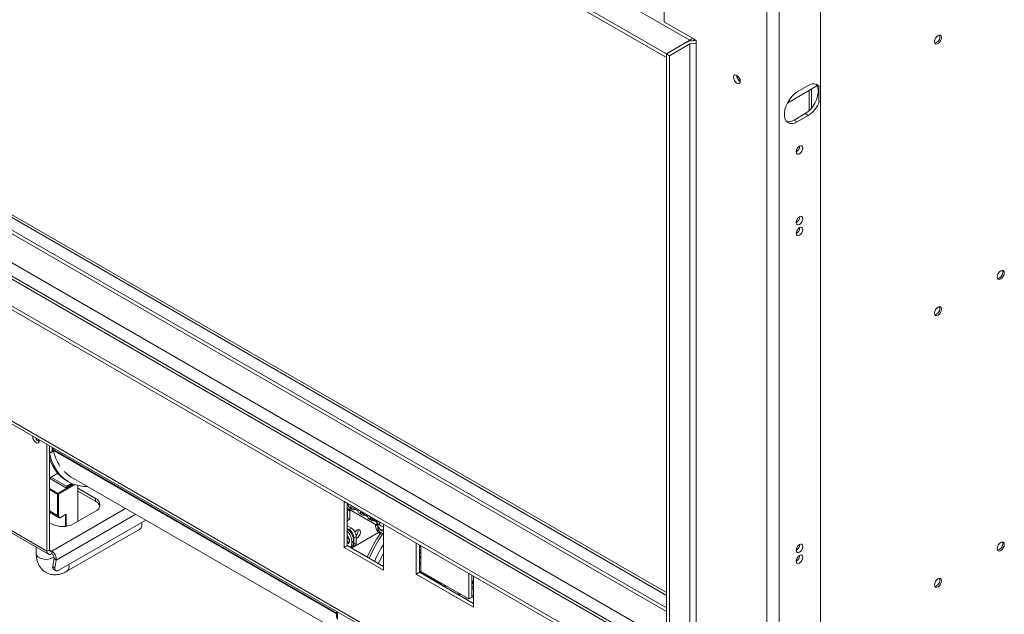
# Model space of a CAD drawing. Units: millimetres. Extents: x 123 to 5341, y 77 to 4137.
# Drawn here: x 4486 to 5041, y 491 to 826 of the extents above; entities that cross this region are included whole.
import ezdxf

# ---------------------------------------------------------------- set-up
doc = ezdxf.new("R2010")
doc.units = ezdxf.units.MM
doc.header["$LTSCALE"] = 20

msp = doc.modelspace()

# ---------------------------------------------------------------- linework, layer by layer
at = {"color": 7, "linetype": 'Continuous', "lineweight": 15}
for p, q in [((4863.2870804, 814.5939564), (3339.4719669, 1694.2736969)), ((4850.0288282, 806.9401304), (3326.2137148, 1686.6198708)), ((4850.0288282, 804.8987783), (3326.2137148, 1684.5785188)), ((4850.0288282, 494.6785856), (3363.400905, 1352.8906181)), ((3376.5950729, 1353.8758407), (4850.0288282, 503.2806392)), ((3376.5950729, 1352.3450755), (4850.0288282, 501.749874)), ((4850.0288282, 468.7431715), (3341.9717637, 1339.325984)), ((3326.2137148, 1331.4246177), (4850.0288282, 451.7448772)), ((3326.2137148, 1329.3832656), (4850.0288282, 449.7035252)), ((3308.871921, 1276.6554458), (4897.4226602, 359.604624)), ((3309.907658, 1274.3662218), (4898.4583973, 357.3154)), ((4848.703003, 899.5128324), (4848.703003, 825.3607199)), ((4906.5973707, 866.3973281), (4906.5973707, 355.5489827)), ((4913.6684385, 866.3973281), (4913.6684385, 355.5489827)), ((4936.8847111, 855.9139303), (4936.8847111, 391.5063435)), ((4848.703003, 825.3607199), (4848.968168, 824.9014406)), ((4848.968168, 824.9014406), (4866.8226143, 814.5942881)), ((4863.2870804, 814.5939564), (4850.0288282, 806.9401304)), ((4861.5193134, 813.5734463), (4850.0288282, 806.9401304)), ((4863.2870804, 812.5529361), (4851.7965952, 805.9196202)), ((4863.2870804, 812.5529361), (4863.2870804, 455.3163309)), ((4865.4967891, 814.7238863), (4865.2817374, 814.4158912)), ((4865.4967891, 815.3596708), (4865.4967891, 814.6448658)), ((4865.9733695, 814.3697418), (4865.4967891, 814.6448658)), ((4866.8226143, 814.5942881), (4866.8226143, 812.5529361)), ((4866.8226143, 812.5529361), (4866.8226143, 455.3163309)), ((4851.7965952, 805.9196202), (4850.0288282, 806.9401304)), ((4850.0288282, 806.9401304), (4850.0288282, 449.7035252)), ((4850.0288282, 806.9401304), (4850.0288282, 804.8987783)), ((4851.7965952, 805.9196202), (4851.7965952, 448.683015)), ((4889.6710021, 794.7694687), (4889.6753543, 794.9153879)), ((4918.2428886, 779.2669426), (4934.9366758, 788.9040609)), ((4930.0202828, 789.0795856), (4923.8330985, 785.5078001)), ((4936.0008277, 788.7304678), (4936.0008277, 780.2025848)), ((4930.4685589, 774.9364933), (4930.4685589, 786.3246719)), ((4931.7943841, 776.3636341), (4931.7943841, 787.0900545)), ((4922.0653316, 769.687156), (4928.2525159, 773.2589415)), ((4923.8330985, 768.6666459), (4930.0202828, 772.2384314)), ((4928.2525159, 773.2589415), (4930.0202828, 772.2384314)), ((4922.0653316, 769.687156), (4923.8330985, 768.6666459)), ((4496.563826, 588.9319799), (4496.5324855, 589.34229)), ((4500.894855, 526.7221832), (4500.894855, 586.8239477)), ((4502.2206802, 527.4875658), (4502.2206802, 586.0585651)), ((4503.8116705, 582.7570227), (4504.2536122, 583.0121502)), ((4504.2536122, 583.0121502), (4504.2536122, 582.7569812)), ((4504.4303889, 584.7829274), (4504.4303889, 583.8730732)), ((4502.2714413, 581.8678673), (4502.2206802, 581.8971711)), ((4502.2714413, 581.8678673), (4503.1045637, 582.3488187)), ((4504.2536122, 582.7569812), (4503.1045637, 582.0936497)), ((4503.1045637, 582.0936497), (4503.1045637, 582.3488187)), ((4506.9886611, 570.5526183), (4502.2206802, 567.8001215)), ((4511.5014567, 562.4422774), (4502.2206802, 567.7999556)), ((4511.9433985, 563.2077429), (4503.1044919, 568.3103351)), ((4507.7397042, 569.7165245), (4506.6400258, 570.3513554)), ((4512.1414715, 566.230716), (4513.025355, 565.720461)), ((4514.587728, 568.4268637), (4666.148855, 480.9324875)), ((4515.2665999, 564.6158483), (4511.5014567, 562.4422774)), ((4511.9433985, 563.2077429), (4514.760463, 564.8339997)), ((4511.9433985, 562.6974049), (4511.9433985, 563.2077429)), ((4518.3073595, 543.4072752), (4518.3073595, 563.6370325)), ((4528.2952428, 556.3167284), (4518.3073595, 562.0826107)), ((4506.8168743, 546.7754562), (4506.8168743, 558.7173656)), ((4507.3472044, 558.7173656), (4507.3472044, 546.7754562)), ((4518.3073595, 560.5515967), (4528.2952428, 554.7857144)), ((4528.2952428, 556.3167284), (4528.2952428, 554.7857144)), ((4452.2812638, 554.786212), (4500.894855, 526.7221832)), ((4453.0580666, 553.069294), (4501.6716578, 525.0052652)), ((4507.3472044, 549.5305019), (4506.8168743, 549.8366549)), ((4670.6004825, 553.2824845), (4668.3907738, 554.5581221)), ((4668.3907738, 554.5581221), (4668.3907738, 528.7554325)), ((4670.1585408, 553.537612), (4670.1585408, 529.7759426)), ((4670.1585408, 550.9065068), (4687.0712175, 541.1430264)), ((4670.3353174, 550.0590861), (4671.6611427, 549.2937035)), ((4670.3353174, 545.4660441), (4670.3353174, 550.0590861)), ((4670.6004825, 553.2824845), (4688.278152, 543.0773831)), ((4671.6362196, 550.9932604), (4672.9620448, 550.2278778)), ((4672.004807, 551.7068711), (4676.1295965, 549.3256808)), ((4502.2206802, 548.5831297), (4507.3347428, 545.6308442)), ((4507.5931951, 515.8879096), (4556.5954611, 544.1763156)), ((4508.772126, 545.7360488), (4511.5014263, 547.3116403)), ((4508.8498063, 545.9077406), (4511.7666218, 547.5915824)), ((4515.9208741, 542.0295865), (4528.2952428, 549.1731575)), ((4670.1585408, 545.3639931), (4670.3353174, 545.4660441)), ((4670.1585408, 543.8332279), (4671.6611427, 544.7006615)), ((4670.3353174, 545.4660441), (4671.6611427, 544.7006615)), ((4671.6611427, 544.7006615), (4671.6611427, 549.2937035)), ((4677.0868343, 547.8466875), (4678.4126596, 547.0813049)), ((4677.4554218, 548.5602982), (4681.5802113, 546.1791078)), ((4682.5374491, 544.7001146), (4683.8632743, 543.934732)), ((4682.9060365, 545.4137252), (4687.0308261, 543.0325349)), ((4502.2206802, 542.7949691), (4503.5465054, 542.0295865)), ((4512.1040195, 515.3126949), (4553.1957359, 539.0344378)), ((4672.5450261, 539.5981108), (4670.1585408, 540.9757995)), ((4671.2192009, 538.8327282), (4670.1585408, 539.4450343)), ((4671.2192009, 538.8327282), (4672.5450261, 539.5981108)), ((4687.4487004, 540.6905089), (4687.4487004, 539.9353383)), ((4687.9880639, 541.5535416), (4689.3138891, 540.788159)), ((4690.4878607, 541.8017454), (4688.278152, 543.0773831)), ((4690.4878607, 515.9990557), (4690.4878607, 541.8017454)), ((4670.8376074, 534.5288225), (4670.3488592, 534.2466742)), ((4673.4289096, 528.8800174), (4687.8471051, 537.2034644)), ((4675.1966766, 535.0053175), (4673.8708514, 534.2399349)), ((4673.8708514, 530.6675689), (4673.8708514, 534.2399349)), ((4675.1966766, 531.4329515), (4675.1966766, 535.0053175)), ((4494.8279133, 528.9560748), (4494.8279133, 525.2884292)), ((4500.894855, 526.7221832), (4502.2206802, 527.4875658)), ((4670.1585408, 529.7759426), (4668.3907738, 528.7554325)), ((4668.3907738, 528.7554325), (4690.4878607, 515.9990557)), ((4670.1585408, 529.7759426), (4690.4878607, 518.040076)), ((4671.9684981, 528.7310765), (4672.3994033, 528.9798328)), ((4673.6940747, 532.3517009), (4672.8101912, 531.8414458)), ((4672.8101912, 531.3311078), (4672.8101912, 531.8414458)), ((4672.8101912, 531.3311078), (4673.6940747, 531.8413629)), ((4673.0940485, 528.9506508), (4674.4198738, 529.7160334)), ((4673.4289096, 528.8800174), (4673.2003021, 529.0119897)), ((4673.2003392, 529.0120111), (4673.4289096, 528.8800174)), ((4673.6940747, 531.8413629), (4673.6940747, 532.3517009)), ((4673.8708514, 530.6675689), (4675.1966766, 531.4329515)), ((4709.0494137, 531.0892088), (4709.0494137, 513.7348967)), ((4710.8171807, 530.0686987), (4710.8171807, 514.7554068)), ((4710.8171807, 527.4347736), (4711.7010641, 526.9245185)), ((4711.7010641, 515.2661595), (4711.7010641, 529.5584436)), ((4503.5465054, 526.7219344), (4503.5465054, 525.1909204)), ((4504.8521884, 522.6402938), (4504.096316, 518.1264512)), ((4504.8521884, 522.6402938), (4506.1578713, 521.6206813)), ((4504.096316, 518.1264512), (4505.4019989, 517.1068387)), ((4504.4399371, 516.7016284), (4505.74562, 515.6820159)), ((4506.1578713, 521.6206813), (4505.4019989, 517.1068387)), ((4710.8171807, 514.7554068), (4709.0494137, 513.7348967)), ((4709.0494137, 513.7348967), (4741.3111606, 495.1105866)), ((4710.8171807, 515.2590269), (4720.5398989, 509.6462211)), ((4710.8171807, 514.7554068), (4741.3111606, 497.1516069)), ((4738.6595102, 499.7033799), (4711.7010641, 515.2661595)), ((4714.0489578, 513.3933617), (4714.3760582, 513.7219183)), ((4715.9123912, 512.8350121), (4715.4642718, 512.5763183)), ((4738.6595102, 513.995664), (4738.6595102, 499.7033799)), ((4740.4272771, 512.9751538), (4740.4272771, 500.72389)), ((4741.3111606, 495.1105866), (4741.3111606, 512.4648987)), ((4721.599638, 508.7792778), (4721.6005591, 508.778746)), ((4722.2696853, 509.1650244), (4721.6005591, 508.778746)), ((4721.6005591, 508.778282), (4721.6005591, 508.778746)), ((4722.3076659, 509.1430987), (4722.3076659, 508.370542)), ((4722.3076659, 508.370542), (4723.1915493, 507.8602869)), ((4723.1915493, 508.6328436), (4723.1915493, 507.8602869)), ((4723.8606756, 508.2465652), (4723.1915493, 507.8602869)), ((4725.401258, 507.3572059), (4725.401258, 506.3361982)), ((4740.4272771, 509.9036709), (4741.3111606, 509.3934158)), ((4741.3111606, 508.8266293), (4740.4272771, 509.3368844)), ((4741.3111606, 506.3309731), (4740.4272771, 506.8412282)), ((4741.3111606, 505.3102971), (4740.4272771, 505.8205521)), ((4740.4272771, 500.72389), (4738.6595102, 499.7033799)), ((4664.0194535, 492.6541215), (4664.0194535, 488.9721409))]:
    msp.add_line(p, q, dxfattribs=at)
at = {"color": 8, "linetype": 'Continuous', "lineweight": 15}
for p, q in [((3361.5690538, 1351.8348205), (4850.0288282, 492.5652828)), ((3347.4269182, 1343.6707393), (4850.0288282, 476.2371205)), ((3339.4719669, 1339.0784437), (4850.0288282, 467.0525293)), ((4503.8116705, 582.7570227), (4503.8116705, 585.140106)), ((4664.0194535, 491.7442672), (4504.4303889, 583.8730732)), ((4664.0194535, 491.3678376), (4504.4738831, 583.4715349)), ((4502.2206802, 561.9830478), (4507.0820393, 559.1766449)), ((4506.8168743, 558.7173656), (4502.2206802, 561.370692)), ((4507.0820393, 559.1766449), (4516.0047901, 564.3276393)), ((4516.6672804, 564.097731), (4507.3472044, 558.7173656)), ((4545.1885588, 550.7613801), (4503.5465054, 526.7219344)), ((4670.6332838, 552.7465757), (4670.1585408, 553.020639)), ((4671.6611427, 549.2937035), (4672.3067217, 549.6663884)), ((4506.8168743, 546.7754562), (4502.2206802, 549.4287826)), ((4506.1578713, 521.6206813), (4550.9125352, 547.4569988)), ((4511.2362917, 540.6251423), (4511.2362917, 547.1585814)), ((4511.7666218, 547.5915824), (4511.7666218, 540.6883284)), ((4502.2206802, 527.487317), (4503.5465054, 526.7219344)), ((4711.7010641, 529.0386507), (4710.8171807, 529.5489058)), ((4713.9093658, 513.9913341), (4713.705794, 513.5914659)), ((4718.1092553, 511.0494018), (4718.5573747, 511.3080957)), ((4720.1037039, 509.3944111), (4720.5398989, 509.6462211)), ((4724.7825396, 506.6933767), (4724.7825396, 507.7143845)), ((4741.3111606, 508.0658403), (4740.4272771, 508.5760954)), ((4740.4272771, 501.6858788), (4741.3111606, 501.1756237)), ((4741.3111606, 500.2673926), (4740.4272771, 500.7776476)), ((4664.6784632, 488.0536817), (4664.6784632, 492.2736833))]:
    msp.add_line(p, q, dxfattribs=at)
at = {"color": 7, "linetype": 'Continuous', "lineweight": 15, "flags": 128}
for points in [[(5003.1759719, 812.7841483), (5003.9370289, 813.3983094), (5004.5822219, 814.2685946), (5005.013326, 815.2625108), (5005.1647097, 816.2287433), (5005.013326, 817.0201919), (5004.5822219, 817.5163658), (5003.9370289, 817.641727), (5003.1759719, 817.3771904), (5002.4149149, 816.7630293), (5001.7697219, 815.8927441), (5001.3386177, 814.8988279), (5001.1872341, 813.9325955), (5001.3386177, 813.1411468), (5001.7697219, 812.6449729), (5002.4149149, 812.5196117), (5003.1759719, 812.7841483)], [(5001.3991262, 813.0234248), (5001.5310314, 813.0298668), (5002.2920884, 813.2944034)], [(4889.8035847, 794.8463636), (4889.0763524, 795.0991431), (4888.4598347, 794.9793535), (4888.0478907, 794.5052317), (4887.9032352, 793.7489586), (4888.0478907, 792.8256698), (4888.4598347, 791.8759277), (4889.0763524, 791.0443218), (4889.8035847, 790.4574568), (4890.5308169, 790.2046773), (4891.1473347, 790.3244669), (4891.5592786, 790.7985887), (4891.7039341, 791.5548618), (4891.5592786, 792.4781506), (4891.1473347, 793.4278927), (4890.5308169, 794.2594986), (4889.8035847, 794.8463636)], [(4928.2525159, 773.2589415), (4929.768616, 774.3181773), (4931.2184552, 775.699139), (4932.5386687, 777.341472), (4933.6715567, 779.1733984), (4934.5676066, 781.1148544), (4935.1876568, 783.0809888), (4935.504608, 784.9858723), (4935.504608, 786.7462523), (4935.1876568, 788.2851917), (4934.5676066, 789.5354315), (4934.2159266, 789.9682162)], [(4923.8330985, 785.5078001), (4922.3169984, 784.4485644), (4920.8671592, 783.0676027), (4919.5469457, 781.4252697), (4918.4140577, 779.5933432), (4917.5180078, 777.6518873), (4916.8979576, 775.6857528), (4916.5810064, 773.7808693), (4916.5810064, 772.0204894), (4916.8979576, 770.48155), (4917.5180078, 769.2313102), (4918.4140577, 768.3244115), (4919.5469457, 767.8004897), (4920.8671592, 767.6824427), (4922.3169984, 767.9754297), (4923.8330985, 768.6666459)], [(4925.0705354, 754.9384374), (4924.3602155, 754.3652203), (4923.7580354, 753.5529542), (4923.3556715, 752.6252991), (4923.2143801, 751.7234821), (4923.3556715, 750.9847967), (4923.7580354, 750.5217011), (4924.3602155, 750.4046973), (4925.0705354, 750.6515981), (4925.7808553, 751.2248152), (4926.3830354, 752.0370813), (4926.7853993, 752.9647364), (4926.9266907, 753.8665534), (4926.7853993, 754.6052388), (4926.3830354, 755.0683344), (4925.7808553, 755.1853382), (4925.0705354, 754.9384374)], [(4925.0705354, 715.1320728), (4924.3602155, 714.5588558), (4923.7580354, 713.7465896), (4923.3556715, 712.8189345), (4923.2143801, 711.9171175), (4923.3556715, 711.1784321), (4923.7580354, 710.7153365), (4924.3602155, 710.5983327), (4925.0705354, 710.8452335), (4925.7808553, 711.4184506), (4926.3830354, 712.2307167), (4926.7853993, 713.1583718), (4926.9266907, 714.0601888), (4926.7853993, 714.7988742), (4926.3830354, 715.2619698), (4925.7808553, 715.3789736), (4925.0705354, 715.1320728)], [(4925.0705354, 709.0080167), (4924.3602155, 708.4347997), (4923.7580354, 707.6225335), (4923.3556715, 706.6948784), (4923.2143801, 705.7930614), (4923.3556715, 705.054376), (4923.7580354, 704.5912804), (4924.3602155, 704.4742766), (4925.0705354, 704.7211774), (4925.7808553, 705.2943945), (4926.3830354, 706.1066606), (4926.7853993, 707.0343157), (4926.9266907, 707.9361327), (4926.7853993, 708.6748181), (4926.3830354, 709.1379138), (4925.7808553, 709.2549175), (4925.0705354, 709.0080167)], [(5038.5313109, 680.0929489), (5039.292368, 680.70711), (5039.9375609, 681.5773952), (5040.3686651, 682.5713114), (5040.5200488, 683.5375438), (5040.3686651, 684.3289925), (5039.9375609, 684.8251664), (5039.292368, 684.9505276), (5038.5313109, 684.685991), (5037.7702539, 684.0718298), (5037.1250609, 683.2015447), (5036.6939568, 682.2076285), (5036.5425731, 681.241396), (5036.6939568, 680.4499474), (5037.1250609, 679.9537735), (5037.7702539, 679.8284123), (5038.5313109, 680.0929489)], [(5036.7544502, 680.3322254), (5036.8863704, 680.3386674), (5037.6474275, 680.603204)], [(5003.1759719, 659.6827461), (5003.9370289, 660.2969072), (5004.5822219, 661.1671924), (5005.013326, 662.1611086), (5005.1647097, 663.127341), (5005.013326, 663.9187897), (5004.5822219, 664.4149636), (5003.9370289, 664.5403248), (5003.1759719, 664.2757882), (5002.4149149, 663.661627), (5001.7697219, 662.7913419), (5001.3386177, 661.7974257), (5001.1872341, 660.8311932), (5001.3386177, 660.0397446), (5001.7697219, 659.5435707), (5002.4149149, 659.4182095), (5003.1759719, 659.6827461)], [(5001.3990944, 659.9220227), (5001.5310314, 659.9284646), (5002.2920884, 660.1930012)], [(4492.8828559, 591.4491763), (4492.8515154, 591.0750512), (4492.9928068, 590.1732342), (4493.3951707, 589.2455791), (4493.9973508, 588.433313), (4494.7076707, 587.8600959), (4495.4179906, 587.6131951), (4496.0201707, 587.7301989), (4496.4225346, 588.1932945), (4496.563826, 588.9319799)], [(4495.7396512, 589.7999835), (4496.0717605, 589.4098644), (4496.5636125, 588.9646018)], [(4502.2714413, 581.8678673), (4503.2713566, 578.343679), (4504.5920345, 575.1275076), (4506.2223965, 572.2463316), (4508.1487666, 569.7243194), (4510.3549857, 567.5826266), (4512.8225472, 565.8392183), (4515.5307523, 564.5087191), (4518.4568835, 563.6022895), (4521.5763955, 563.1275331), (4523.8933939, 563.0548171)], [(4670.3353174, 550.0590861), (4670.3862682, 550.627045), (4670.4150788, 550.7584105)], [(4677.583162, 537.4022723), (4677.4351424, 538.1761332), (4677.0136183, 538.661281), (4676.3827629, 538.7838564), (4675.6386183, 538.5251984), (4674.8944737, 537.9246853), (4674.5103154, 537.457182)], [(4690.4878607, 537.8305579), (4689.8824626, 538.0876478), (4688.9479156, 538.7090261)], [(4670.1585408, 530.7783795), (4670.8371573, 530.9209677), (4671.3161619, 531.472272), (4671.484366, 532.3516594)], [(4671.2151852, 531.286516), (4671.0041597, 531.2919325), (4670.1585408, 531.5858621)], [(4672.0929363, 528.8029132), (4672.2339436, 528.7835905), (4672.692379, 528.8019032), (4673.0942009, 528.9507388), (4673.4239677, 529.2243777), (4673.6690065, 529.612304), (4673.8199006, 530.09961), (4673.8708514, 530.6675689)], [(4925.0705354, 530.3897141), (4924.3602155, 529.8164971), (4923.7580354, 529.0042309), (4923.3556715, 528.0765758), (4923.2143801, 527.1747588), (4923.3556715, 526.4360734), (4923.7580354, 525.9729778), (4924.3602155, 525.855974), (4925.0705354, 526.1028748), (4925.7808553, 526.6760919), (4926.3830354, 527.488358), (4926.7853993, 528.4160131), (4926.9266907, 529.3178301), (4926.7853993, 530.0565155), (4926.3830354, 530.5196112), (4925.7808553, 530.6366149), (4925.0705354, 530.3897141)], [(5038.5313109, 526.9915467), (5039.292368, 527.6057078), (5039.9375609, 528.475993), (5040.3686651, 529.4699091), (5040.5200488, 530.4361416), (5040.3686651, 531.2275902), (5039.9375609, 531.7237641), (5039.292368, 531.8491253), (5038.5313109, 531.5845887), (5037.7702539, 530.9704276), (5037.1250609, 530.1001425), (5036.6939568, 529.1062263), (5036.5425731, 528.1399938), (5036.6939568, 527.3485452), (5037.1250609, 526.8523713), (5037.7702539, 526.7270101), (5038.5313109, 526.9915467)], [(5036.7544652, 527.2308232), (5036.8863704, 527.2372651), (5037.6474275, 527.5018017)], [(4925.0705354, 524.265658), (4924.3602155, 523.692441), (4923.7580354, 522.8801748), (4923.3556715, 521.9525197), (4923.2143801, 521.0507027), (4923.3556715, 520.3120174), (4923.7580354, 519.8489217), (4924.3602155, 519.7319179), (4925.0705354, 519.9788188), (4925.7808553, 520.5520358), (4926.3830354, 521.364302), (4926.7853993, 522.2919571), (4926.9266907, 523.193774), (4926.7853993, 523.9324594), (4926.3830354, 524.3955551), (4925.7808553, 524.5125589), (4925.0705354, 524.265658)], [(4505.4019989, 517.1068387), (4505.3631195, 516.5998132), (4505.4276356, 516.1710988), (4505.5930679, 515.8371708), (4505.853059, 515.6108619), (4506.1976176, 515.500869), (4506.6135024, 515.5114191), (4507.0847313, 515.6421067), (4507.5931951, 515.8879096)], [(4711.7010641, 520.2799866), (4711.6404556, 520.2174969), (4710.8171807, 519.2879003)], [(4717.4113272, 511.9696948), (4717.0808941, 512.0199315), (4716.4442912, 512.0105651)], [(5003.1759719, 506.5813439), (5003.9370289, 507.195505), (5004.5822219, 508.0657902), (5005.013326, 509.0597063), (5005.1647097, 510.0259388), (5005.013326, 510.8173874), (5004.5822219, 511.3135613), (5003.9370289, 511.4389225), (5003.1759719, 511.1743859), (5002.4149149, 510.5602248), (5001.7697219, 509.6899397), (5001.3386177, 508.6960235), (5001.1872341, 507.729791), (5001.3386177, 506.9383424), (5001.7697219, 506.4421685), (5002.4149149, 506.3168073), (5003.1759719, 506.5813439)], [(4722.3076659, 508.5027287), (4721.9415163, 508.6172115), (4721.6005591, 508.778746)], [(5001.3991262, 506.8206204), (5001.5310314, 506.8270623), (5002.2920884, 507.0915989)]]:
    msp.add_lwpolyline(points, dxfattribs=at)
at = {"color": 8, "linetype": 'Continuous', "lineweight": 15, "flags": 128}
for points in [[(4494.8279133, 525.2884292), (4494.8422451, 525.0567735), (4495.1825711, 524.1536339), (4495.9498688, 523.3424288), (4497.0819764, 522.6888769), (4498.4871773, 522.2459254), (4500.0516304, 522.0494594), (4501.648593, 522.1153955), (4503.1486888, 522.4383919), (4504.4303889, 522.9922814), (4504.8389284, 523.2553028)], [(4690.4878607, 525.521984), (4689.1857914, 522.9440752), (4687.7231864, 519.6360885)], [(4710.8171807, 525.3243377), (4711.4502373, 525.8418042), (4711.7010641, 526.0341046)], [(4711.7010641, 523.7616709), (4711.1714527, 523.2762456), (4710.8171807, 522.9300268)], [(4712.1928571, 514.4648658), (4712.2572036, 514.5921053), (4712.399481, 514.8629721)], [(4732.590993, 502.1856525), (4732.8172533, 502.473014), (4733.2022042, 502.8538156)], [(4733.763864, 502.5295763), (4733.6437119, 502.4636784), (4733.015656, 501.9866788)]]:
    msp.add_lwpolyline(points, dxfattribs=at)
at = {"color": 7, "linetype": 'Continuous', "lineweight": 15}
for centre, radius, start, end in [((4861.3476132, 817.6830984), 3.6475103, 302.121983034, 330.980059015), ((5000.6676376, 816.4968326), 3.5908764, 296.896666382, 18.70092166), ((4865.0657651, 806.701987), 7.7326756, 76.86783197, 117.2988616), ((4865.0548473, 809.1411584), 3.8425548, 62.609672237, 117.390327763), ((4893.657518, 794.8833884), 3.9881432, 181.636852455, 240.597666436), ((4893.4877457, 794.7787311), 3.7696389, 178.269251832, 241.725371724), ((4932.8831389, 785.4591472), 4.6155735, 42.090059812, 128.335130183), ((4921.4572966, 785.5856449), 15.8578953, 302.68244887, 339.472920908), ((4918.8383454, 774.5741576), 5.8562978, 260.479270921, 303.437591173), ((4921.362896, 754.9353924), 3.7943406, 299.241572659, 0.763803873), ((4921.362896, 715.1290278), 3.7943406, 299.241572652, 0.76380388), ((4921.3618396, 709.0054456), 3.7953905, 299.317093964, 0.756437866), ((5036.0229854, 683.8056272), 3.5908671, 296.896585242, 18.701289777), ((5000.6676561, 663.3954177), 3.5908567, 296.896495082, 18.701698813), ((4497.8257565, 591.7453209), 3.5748655, 199.734625324, 248.288730468), ((4506.1915844, 583.8607192), 1.7612388, 179.598102791, 192.766123011), ((4531.3348704, 589.4172955), 27.5111742, 192.481340886, 212.638845502), ((4502.2855035, 585.6224687), 3.2465315, 268.855903254, 298.040239115), ((4523.863818, 585.4050423), 22.4737223, 195.625673799, 238.560204241), ((4523.7923523, 584.3226931), 18.3685193, 223.644348483, 239.926623811), ((4507.3925803, 558.6911678), 0.5763018, 122.60547834, 177.394521514), ((4506.7714983, 558.6911678), 0.5763018, 2.605478486, 57.39452166), ((4526.9396313, 552.7449429), 3.820384, 290.783420799, 69.216579201), ((4526.2542596, 550.5124003), 4.735697, 18.046118327, 64.470331667), ((4672.9789103, 552.9796643), 2.3976277, 172.744170434, 235.943649173), ((4672.7995932, 549.3452225), 1.1396156, 148.407233521, 182.591073474), ((4673.9625486, 551.960989), 1.9741651, 187.395731531, 292.609645001), ((4507.0820393, 547.2872229), 0.5763832, 242.609672237, 297.390327763), ((4508.2632374, 546.626861), 0.928007, 170.78596301, 309.203285236), ((4678.2051509, 549.6197568), 2.096284, 188.064305908, 237.759404), ((4679.4131633, 548.8144161), 1.9741651, 187.395731531, 292.609645001), ((4683.6557657, 546.4731839), 2.096284, 188.064305908, 237.759404), ((4684.8637781, 545.6678431), 1.9741651, 187.395731531, 292.609645002), ((4509.7336898, 553.9708085), 13.4489417, 242.609672237, 297.390327763), ((4551.0104104, 541.670712), 3.4242648, 309.656854258, 19.526229284), ((4664.0304626, 531.9077286), 9.6738054, 2.630471979, 50.693303309), ((4668.113791, 533.9779567), 5.763018, 2.605478486, 57.39452166), ((4669.4396162, 534.7433393), 5.763018, 2.605478486, 57.39452166), ((4672.4612953, 538.1429524), 3.7680484, 315.794832958, 9.255857013), ((4689.1063805, 543.3266109), 2.096284, 188.064305908, 237.759404), ((4690.3935628, 542.7127818), 2.1466012, 170.220873998, 272.517752971), ((4663.1514294, 531.3862588), 9.6694816, 2.698173279, 43.55921551), ((4666.6075156, 532.1037903), 4.8831454, 2.909591482, 43.347797306), ((4673.9609441, 536.3244046), 4.1693644, 204.218692759, 232.378523177), ((4673.629035, 537.4685625), 3.9546826, 293.353401824, 359.039536163), ((4691.3264662, 541.2252728), 5.3569174, 230.266444009, 260.993513215), ((4503.0289447, 527.3564523), 0.8188297, 170.785963009, 309.203285236), ((4671.1759562, 533.5140282), 1.6555672, 232.081358572, 279.254991454), ((4669.4649775, 531.0625128), 3.3559794, 316.782724541, 4.590563554), ((4670.7210399, 531.4628377), 2.9970347, 304.056350921, 7.255829472), ((4673.4128557, 531.2058364), 1.7982208, 304.056350842, 7.255829552), ((4921.362896, 530.3866691), 3.7943406, 299.241572624, 0.763803908), ((5036.0229767, 530.704231), 3.5908764, 296.89666638, 18.70092167), ((4502.5113839, 526.4599562), 1.6376595, 170.785963009, 309.203285236), ((4500.6061765, 521.9977457), 5.564485, 356.114507442, 58.101919092), ((4502.076341, 522.828826), 2.7822425, 356.114507442, 58.101919092), ((4921.3628975, 524.2626122), 3.7943389, 299.241507446, 0.763868691), ((4505.4494711, 517.6989419), 1.4190817, 162.466837586, 224.651105174), ((4716.007045, 511.1197034), 1.5414999, 81.095424019, 110.037708153), ((5000.6676376, 510.2940282), 3.5908764, 296.896666383, 18.70092166), ((4717.930838, 505.3577362), 5.019791, 35.904520444, 58.684188543)]:
    msp.add_arc(centre, radius, start, end, dxfattribs=at)
at = {"color": 8, "linetype": 'Continuous', "lineweight": 15}
for centre, radius, start, end in [((4508.0344672, 546.6387587), 1.2252423, 173.594302299, 236.16516302), ((4508.6620499, 545.8892661), 0.1886631, 305.706767205, 5.619618382), ((4748.1584032, 494.7198571), 72.5946379, 144.865447236, 156.835266711), ((4747.4276027, 495.1400928), 70.5077175, 144.539384834, 157.037340799), ((4748.1120923, 494.7325603), 67.8245132, 148.169031019, 157.307995585), ((4509.9179309, 517.9489716), 3.424983, 309.689194637, 19.521922839), ((4740.6427707, 498.9805656), 3.7695443, 155.567778863, 169.365689281)]:
    msp.add_arc(centre, radius, start, end, dxfattribs=at)
at = {"color": 7, "linetype": 'Continuous', "lineweight": 15}
msp.add_ellipse((4511.5014567, 547.7446589), major_axis=(0.2651758, 0.4592731), ratio=0.5773346305, start_param=3.926950185, end_param=4.7124296124, dxfattribs=at)
for points, knots in [([(4507.3657019, 545.635154), (4507.3892147, 545.6154195), (4507.5567808, 545.47478), (4508.0074057, 545.456153), (4508.4582018, 545.5653819), (4508.7128862, 545.7038427), (4508.772126, 545.7360488)], [0, 0, 0, 0, 0.06539634662, 0.46605170174, 0.87580313901, 1, 1, 1, 1]), ([(4685.9062927, 541.8155231), (4685.9309867, 541.5905627), (4686.0017657, 540.945771), (4686.2154268, 539.9155259), (4686.4950287, 538.9780315), (4686.7648887, 538.4238231), (4687.0019438, 538.207082), (4687.2069229, 538.2939528), (4687.3669872, 538.7125945), (4687.4405871, 539.3198462), (4687.4467962, 539.79088), (4687.4487004, 539.9353383)], [0, 0, 0, 0, 0.0774430364, 0.2219707417, 0.349493482, 0.4603260923, 0.5653437083, 0.6761622709, 0.7999252917, 0.9386403768, 1, 1, 1, 1]), ([(4686.751735, 543.2422836), (4686.7787275, 542.8832732), (4686.8327491, 542.1647645), (4687.2655384, 540.980472), (4687.9147196, 539.9083012), (4688.6974283, 539.1103474), (4689.4530077, 538.690761), (4690.0705515, 538.5750285), (4690.3662416, 538.7044704), (4690.4878607, 538.7577106)], [0, 0, 0, 0, 0.1646386141, 0.3295009168, 0.4969135144, 0.6480211591, 0.7825159324, 0.9105474959, 1, 1, 1, 1]), ([(4686.9015669, 541.9341161), (4686.8843869, 541.9717844), (4686.8045609, 542.1468084), (4686.7611739, 542.6372021), (4686.7539325, 543.1014111), (4686.751735, 543.2422836)], [0, 0, 0, 0, 0.1603809699, 0.745202541, 1, 1, 1, 1]), ([(4686.7692418, 538.5219206), (4686.9455421, 538.2355546), (4687.2728642, 537.7038825), (4687.7375592, 537.2918244), (4687.951963, 537.1017065)], [0, 0, 0, 0, 0.538613917, 1, 1, 1, 1]), ([(4686.908496, 541.9357178), (4686.9270205, 541.8495801), (4686.9930421, 541.5425836), (4687.1286089, 541.2582121), (4687.2261381, 541.0536302)], [0, 0, 0, 0, 0.28058218231, 1, 1, 1, 1]), ([(4687.2261381, 541.0536302), (4687.4956435, 540.5475222), (4687.9594584, 539.6765177), (4688.6675599, 538.9969072), (4688.9642101, 538.7121928)], [0, 0, 0, 0, 0.58106243446, 1, 1, 1, 1]), ([(4687.4487004, 539.9353383), (4687.4855002, 539.5837241), (4687.5591583, 538.8799383), (4688.1508067, 537.8396884), (4689.0390154, 537.0247026), (4689.8981087, 536.5693838), (4690.3760339, 536.5230115), (4690.4878607, 536.5121611)], [0, 0, 0, 0, 0.2389739326, 0.4783267929, 0.7207560573, 0.9346613709, 1, 1, 1, 1]), ([(4494.8279133, 525.2884292), (4494.8393618, 524.8188725), (4494.8691825, 523.5957834), (4495.1765163, 521.7164085), (4495.8165783, 519.7295465), (4496.7422171, 517.9654328), (4497.9671483, 516.393779), (4499.4846816, 515.0837302), (4501.2515232, 514.108984), (4503.1309904, 513.5207457), (4505.0753238, 513.3000838), (4507.0602762, 513.4283801), (4509.0748369, 513.9041098), (4510.7619875, 514.5743771), (4511.7598176, 515.1233325), (4512.1040195, 515.3126949)], [0, 0, 0, 0, 0.05451214945, 0.14199183957, 0.22574630322, 0.30587404545, 0.38331606823, 0.46727924685, 0.54807990242, 0.62703187594, 0.70549697485, 0.78526594145, 0.86790710743, 0.95443450929, 1, 1, 1, 1])]:
    msp.add_open_spline(points, degree=3, knots=knots, dxfattribs=at)

doc.saveas('drawing.dxf')
